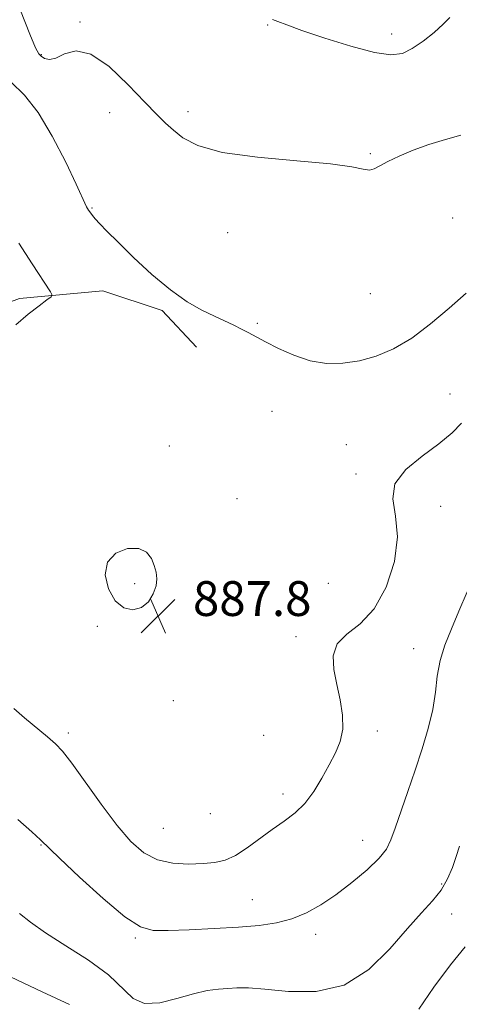
# Model space of a CAD drawing. Extents: x 2132300 to 2135200, y 284800 to 287700.
# Drawn here: x 2134322 to 2134423, y 287224 to 287451 of the extents above; entities that cross this region are included whole.
import ezdxf

# ---------------------------------------------------------------- set-up
doc = ezdxf.new("R2010")
doc.units = 0
doc.header["$MEASUREMENT"] = 0
for name, color, linetype, lineweight in [('BREAKLINE DTM HARD', 7, 'Continuous', 0), ('CONTOUR INDEX', 41, 'Continuous', 13), ('CONTOUR INTERMEDIATE', 44, 'Continuous', 0), ('SPOT ELEVATION', 7, 'Continuous', 0), ('SPOT ELEVATION DTM', 2, 'Continuous', 13)]:
    doc.layers.add(name, color=color, linetype=linetype, lineweight=lineweight)
doc.styles.add('Style-WORKING', font='WORKING.shx')

# ---------------------------------------------------------------- blocks, each defined once
blk = doc.blocks.new('SPOT')
at = {"layer": 'SPOT ELEVATION'}
for p, q in [((-3.91, -3.91), (3.82, 3.81)), ((-1.65, 3.77), (1.72, -3.93))]:
    blk.add_line(p, q, dxfattribs=at)

msp = doc.modelspace()

# ---------------------------------------------------------------- linework, layer by layer
at = {"layer": 'BREAKLINE DTM HARD'}
msp.add_polyline3d([(2134165.79, 287305, 862.38), (2134171.42, 287315.2, 863.8), (2134187.77, 287329.39, 866.11), (2134216, 287344.19, 871.15), (2134272.48, 287368.14, 879.74), (2134321.62, 287386.4, 885.23), (2134340.85, 287388.16, 887.15), (2134354.44, 287383.68, 887.72), (2134362.38, 287375.22, 887.38)], dxfattribs=at)
at = {"layer": 'CONTOUR INDEX', "flags": 128}
for points, elevation in [([(2134321.887, 287452.621), (2134324.044, 287447.215), (2134325.352, 287444.068), (2134326.075, 287442.675), (2134326.638, 287442.097), (2134327.409, 287441.612), (2134328.516, 287441.351), (2134330.03, 287441.662), (2134332.032, 287442.635), (2134334.662, 287443.349), (2134338.069, 287442.626), (2134342.256, 287439.716), (2134346.635, 287435.564), (2134350.467, 287431.541), (2134353.227, 287428.689), (2134355.241, 287426.743), (2134357.051, 287425.112), (2134359.256, 287423.344), (2134362.698, 287421.556), (2134368.279, 287420.005), (2134376.394, 287418.874), (2134385.41, 287418.055), (2134393.183, 287417.363), (2134398.111, 287416.677), (2134400.731, 287416.132), (2134402.122, 287415.925), (2134403.236, 287416.202), (2134404.534, 287416.905), (2134406.354, 287417.928), (2134408.942, 287419.161), (2134412.172, 287420.488), (2134415.828, 287421.796), (2134419.645, 287422.977), (2134423.165, 287423.967)], 890), ([(2134413.477, 287223.016), (2134416.974, 287228.073), (2134420.82, 287233.245), (2134424.155, 287237.386)], 880), ([(2134319.557, 287230.468), (2134326.849, 287226.988), (2134333.155, 287224.129)], 880)]:
    msp.add_lwpolyline(points, dxfattribs=dict(at, elevation=elevation))
at = {"layer": 'CONTOUR INTERMEDIATE', "flags": 128}
for points, elevation in [([(2134379.841, 287450.574), (2134381.088, 287450.096), (2134383.129, 287449.298), (2134386.617, 287448.03), (2134391.873, 287446.256), (2134397.878, 287444.394), (2134403.28, 287442.975), (2134407.082, 287442.425), (2134409.723, 287442.751), (2134412, 287443.856), (2134414.505, 287445.592), (2134417.022, 287447.603), (2134419.13, 287449.481), (2134420.606, 287451.028)], 892), ([(2134319.656, 287436.245), (2134322.782, 287433.16), (2134325.926, 287429.2), (2134329.201, 287423.722), (2134332.27, 287417.739), (2134334.678, 287412.682), (2134337.094, 287407.528), (2134337.315, 287407.12), (2134337.532, 287406.761), (2134338.034, 287406.004), (2134338.441, 287405.467), (2134339.09, 287404.703), (2134340.115, 287403.587), (2134341.763, 287401.887), (2134344.312, 287399.341), (2134347.899, 287395.848), (2134352.106, 287391.96), (2134356.376, 287388.388), (2134360.246, 287385.682), (2134363.623, 287383.748), (2134366.511, 287382.329), (2134370.952, 287380.249), (2134372.689, 287379.404), (2134374.277, 287378.575), (2134378.257, 287376.428), (2134381.227, 287374.908), (2134384.741, 287373.352), (2134388.506, 287372.121), (2134392.281, 287371.507), (2134396.048, 287371.516), (2134399.842, 287372.081), (2134403.704, 287373.169), (2134407.689, 287374.876), (2134411.859, 287377.332), (2134416.211, 287380.56), (2134420.486, 287384.161), (2134424.358, 287387.628)], 888), ([(2134321.514, 287399.114), (2134324.553, 287394.393), (2134328.793, 287387.918), (2134329.121, 287387.309), (2134328.902, 287386.836), (2134327.949, 287386.095), (2134326.148, 287384.759), (2134323.678, 287382.816), (2134320.793, 287380.333)], 886), ([(2134320.313, 287292.145), (2134322.795, 287290.029), (2134328.098, 287285.626), (2134329.925, 287284.049), (2134331.55, 287282.321), (2134333.669, 287279.575), (2134340.436, 287270.14), (2134344.094, 287265.278), (2134347.296, 287261.547), (2134350.262, 287258.978), (2134353.38, 287257.394), (2134356.901, 287256.609), (2134360.537, 287256.389), (2134363.865, 287256.49), (2134366.597, 287256.745), (2134368.97, 287257.301), (2134371.358, 287258.382), (2134374.038, 287260.114), (2134379.791, 287264.357), (2134382.509, 287266.253), (2134385.022, 287268.135), (2134387.313, 287270.339), (2134389.372, 287273.089), (2134391.217, 287276.152), (2134392.873, 287279.184), (2134394.329, 287281.941), (2134395.437, 287284.599), (2134396.013, 287287.434), (2134395.944, 287290.647), (2134395.408, 287294.127), (2134394.65, 287297.685), (2134393.963, 287301.134), (2134393.806, 287304.297), (2134394.684, 287306.995), (2134396.903, 287309.22), (2134399.971, 287311.639), (2134403.201, 287315.083), (2134405.963, 287320.08), (2134407.878, 287325.932), (2134408.626, 287331.634), (2134408.159, 287336.407), (2134407.514, 287340.36), (2134407.995, 287343.829), (2134410.497, 287347.086), (2134414.267, 287350.149), (2134418.137, 287352.976), (2134421.171, 287355.524), (2134423.352, 287357.748)], 886), ([(2134353.08, 287320.339), (2134353.269, 287321.99), (2134353.085, 287323.506), (2134352.639, 287325.043), (2134351.977, 287326.668), (2134350.887, 287328.096), (2134349.092, 287328.948), (2134346.508, 287328.905), (2134343.814, 287327.878), (2134341.882, 287325.834), (2134341.37, 287322.874), (2134342.089, 287319.642), (2134343.635, 287316.919), (2134345.625, 287315.327), (2134347.752, 287314.869), (2134349.726, 287315.394), (2134351.304, 287316.711), (2134352.427, 287318.484), (2134353.08, 287320.339)], 888), ([(2134321.301, 287266.605), (2134324.475, 287263.786), (2134326.457, 287261.967), (2134330.88, 287257.711), (2134335.444, 287253.41), (2134340.917, 287248.44), (2134345.913, 287244.249), (2134349.478, 287241.926), (2134352.388, 287241.117), (2134355.849, 287241.108), (2134360.713, 287241.302), (2134366.406, 287241.57), (2134371.996, 287241.897), (2134376.756, 287242.295), (2134380.766, 287242.881), (2134384.307, 287243.793), (2134387.643, 287245.153), (2134390.961, 287247), (2134394.43, 287249.35), (2134398.104, 287252.153), (2134401.58, 287255.075), (2134404.34, 287257.713), (2134406.05, 287259.84), (2134407.099, 287261.933), (2134408.059, 287264.644), (2134410.979, 287273.044), (2134412.678, 287277.989), (2134414.289, 287282.872), (2134415.67, 287287.538), (2134416.69, 287291.894), (2134417.298, 287295.883), (2134417.754, 287299.6), (2134418.398, 287303.177), (2134419.493, 287306.75), (2134420.981, 287310.479), (2134422.728, 287314.524), (2134424.638, 287318.986)], 884), ([(2134321.68, 287244.998), (2134324.15, 287243.024), (2134327.614, 287240.602), (2134332.34, 287237.603), (2134337.525, 287234.261), (2134342.097, 287230.897), (2134347.782, 287225.512), (2134350.424, 287224.308), (2134353.911, 287224.462), (2134357.872, 287225.456), (2134361.674, 287226.582), (2134364.822, 287227.286), (2134367.385, 287227.621), (2134369.574, 287227.789), (2134371.675, 287227.933), (2134374.29, 287227.948), (2134378.1, 287227.668), (2134383.518, 287227.119), (2134389.894, 287227.088), (2134396.314, 287228.553), (2134402.015, 287232.117), (2134406.866, 287236.877), (2134410.887, 287241.55), (2134414.117, 287245.16), (2134416.652, 287247.932), (2134418.604, 287250.393), (2134420.086, 287252.96), (2134421.212, 287255.599), (2134422.1, 287258.167), (2134422.843, 287260.525)], 882)]:
    msp.add_lwpolyline(points, dxfattribs=dict(at, elevation=elevation))
at = {"layer": 'SPOT ELEVATION DTM'}
for p in [(2134335.53, 287450.02, 890.1), (2134378.71, 287449.3, 891.9), (2134407.23, 287447.25, 892.5), (2134326.7, 287442.51, 890.1), (2134342.4, 287429.17, 889.5), (2134360.39, 287429.39, 890.4), (2134402.36, 287419.72, 890.1), (2134338.3, 287407.19, 888.1), (2134421.29, 287404.96, 889.4), (2134369.54, 287401.54, 889.3), (2134402.31, 287387.54, 889.4), (2134376.39, 287380.7, 888.2), (2134420.67, 287364.49, 886.6), (2134379.74, 287360.51, 887.1), (2134356.15, 287352.53, 887.3), (2134396.82, 287352.84, 886.4), (2134399.04, 287346.1, 886.3), (2134371.65, 287340.36, 886.8), (2134418.49, 287338.6, 885.2), (2134348.17, 287320.88, 888.3), (2134378.23, 287320.33, 886.7), (2134392.72, 287320.93, 887.9), (2134339.55, 287311.06, 887.8), (2134385.26, 287308.68, 886.5), (2134412.3, 287305.93, 884.6), (2134357.04, 287293.96, 887.1), (2134332.9, 287286.53, 886.4), (2134403.96, 287287.02, 885.5), (2134377.84, 287286, 887.4), (2134382.28, 287272.48, 886.5), (2134365.53, 287268, 887.3), (2134354.7, 287264.58, 887.1), (2134400.61, 287261.84, 884.8), (2134326.56, 287260.77, 883.9), (2134418.74, 287251.78, 882.2), (2134375.22, 287248.17, 884.9), (2134421.02, 287244.93, 881.4), (2134348.32, 287239.38, 883.8), (2134389.79, 287240.27, 883.5)]:
    msp.add_point(p, dxfattribs=at)

# ---------------------------------------------------------------- block references
at = {"layer": 'SPOT ELEVATION'}
msp.add_blockref('SPOT', (2134353.541, 287313.432, 887.814), dxfattribs=at)

# ---------------------------------------------------------------- texts
at = {"layer": 'SPOT ELEVATION', "style": 'Style-WORKING'}
msp.add_text('887.8', height=8, dxfattribs=at).set_placement((2134361.541, 287313.432, 887.814))

doc.saveas('drawing.dxf')
